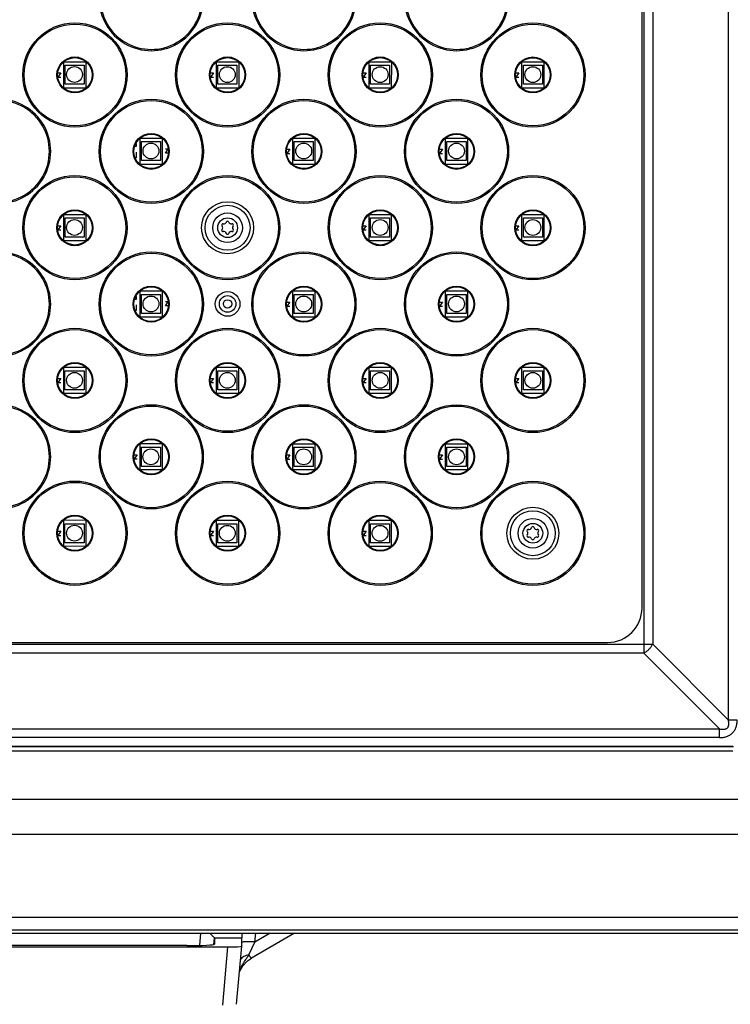
# Model space of a CAD drawing. Units: inches. Extents: x 0 to 17, y 0 to 11.
# Drawn here: x 4.4 to 6.2, y 4 to 6.4 of the extents above; entities that cross this region are included whole.
import ezdxf

# ---------------------------------------------------------------- set-up
doc = ezdxf.new("R2010")
doc.units = ezdxf.units.IN
doc.header["$LTSCALE"] = 0.935
doc.header["$MEASUREMENT"] = 0
doc.layers.get('0').update_dxf_attribs({"linetype": 'CONTINUOUS'})
doc.layers.add('3_ALL_AXES', color=7, linetype='CONTINUOUS')
doc.layers.add('7_ALL_FEATURES', color=7, linetype='CONTINUOUS')
doc.styles.add('TEXTSTYLE_2', font='shannob.ttf')
doc.dimstyles.new('DIMSTYLE_1', dxfattribs={"dimtxt": 0.2, "dimasz": 0.1875, "dimexe": 0.125, "dimexo": 0.0625, "dimgap": 0.1, "dimtad": 0, "dimtih": 1, "dimtoh": 1, "dimdec": 1, "dimlfac": 2.857143, "dimzin": 4, "dimdsep": 46, "dimtxsty": 'TEXTSTYLE_2', "dimblk": 'CLOSED', "dimblk1": 'CLOSED', "dimblk2": 'CLOSED', "dimcen": 0.09, "dimadec": 0, "dimazin": 0, "dimtfac": 1, "dimtdec": 1, "dimtofl": 0, "dimtmove": 0, "dimatfit": 3, "dimldrblk": 'CLOSED', "dimfxl": 1, "dimtolj": 1, "dimtzin": 4, "dimarcsym": 0})

# ---------------------------------------------------------------- blocks, each defined once
blk = doc.blocks.new('_CLOSED')
at = {"color": 0, "linetype": 'BYBLOCK'}
for p, q in [((0, 0), (-1, 0.167)), ((-1, 0.167), (-1, -0.167)), ((-1, -0.167), (0, 0)), ((-1, 0), (0, 0))]:
    blk.add_line(p, q, dxfattribs=at)
blk = doc.blocks.new('*D2')
at = {"color": 2, "linetype": 'CONTINUOUS'}
for p, q in [((6.8171, 8.8552), (7.6053, 8.8552)), ((7.4803, 8.8552), (7.4803, 5.2035)), ((7.4803, 1.1518), (7.4803, 4.8035)), ((5.8039, 1.1518), (7.6053, 1.1518))]:
    blk.add_line(p, q, dxfattribs=at)
at = {"color": 2, "linetype": 'CONTINUOUS', "xscale": 0.1875, "yscale": 0.1875, "zscale": 0.1875}
for p, rotation in [((7.4803, 8.8552), 90), ((7.4803, 1.1518), 270)]:
    blk.add_blockref('_CLOSED', p, dxfattribs=dict(at, rotation=rotation))

msp = doc.modelspace()

# ---------------------------------------------------------------- linework, layer by layer
at = {"color": 7, "linetype": 'CONTINUOUS'}
for p, q in [((4.4731, 6.2665), (4.4731, 6.333)), ((4.4731, 6.333), (4.5291, 6.333)), ((4.5291, 6.333), (4.5291, 6.2665)), ((4.8592, 6.2665), (4.8592, 6.333)), ((4.8592, 6.333), (4.9152, 6.333)), ((4.9152, 6.333), (4.9152, 6.2665)), ((5.2452, 6.2665), (5.2453, 6.333)), ((5.2453, 6.333), (5.3013, 6.333)), ((5.3013, 6.333), (5.3012, 6.2665)), ((5.6313, 6.2664), (5.6313, 6.3329)), ((5.6313, 6.3329), (5.6873, 6.3329)), ((5.6873, 6.3329), (5.6873, 6.2664)), ((4.4581, 6.3047), (4.4652, 6.3047)), ((4.4652, 6.3047), (4.4582, 6.2942)), ((4.8442, 6.3047), (4.8513, 6.3047)), ((4.8513, 6.3047), (4.8443, 6.2942)), ((5.2303, 6.3046), (5.2374, 6.3046)), ((5.2374, 6.3046), (5.2304, 6.2941)), ((5.6234, 6.3046), (5.6164, 6.2941)), ((5.6164, 6.3046), (5.6234, 6.3046)), ((4.4582, 6.2942), (4.4652, 6.2942)), ((4.8442, 6.2942), (4.8513, 6.2942)), ((5.2303, 6.2941), (5.2374, 6.2941)), ((5.6164, 6.2941), (5.6234, 6.2941)), ((4.5291, 6.2665), (4.4731, 6.2665)), ((4.9152, 6.2665), (4.8592, 6.2665)), ((5.3012, 6.2665), (5.2452, 6.2665)), ((5.6873, 6.2664), (5.6313, 6.2664)), ((4.6556, 6.1261), (4.656, 6.1254)), ((4.656, 6.1254), (4.656, 6.1184)), ((4.6661, 6.0734), (4.6661, 6.1399)), ((4.6661, 6.1399), (4.7221, 6.1399)), ((4.7221, 6.1399), (4.7221, 6.0734)), ((5.0522, 6.0734), (5.0522, 6.1399)), ((5.0522, 6.1399), (5.1082, 6.1399)), ((5.1082, 6.1399), (5.1082, 6.0734)), ((5.4383, 6.0734), (5.4383, 6.1399)), ((5.4383, 6.1399), (5.4943, 6.1399)), ((5.4943, 6.1399), (5.4943, 6.0734)), ((4.656, 6.1184), (4.6522, 6.1184)), ((4.656, 6.1044), (4.656, 6.0904)), ((4.73, 6.1017), (4.737, 6.1122)), ((4.7369, 6.1122), (4.73, 6.1122)), ((4.7371, 6.1017), (4.73, 6.1017)), ((5.0372, 6.1116), (5.0443, 6.1116)), ((5.0443, 6.1116), (5.0373, 6.1011)), ((5.0373, 6.1011), (5.0443, 6.1011)), ((5.4233, 6.1116), (5.4304, 6.1116)), ((5.4304, 6.1116), (5.4234, 6.1011)), ((5.4234, 6.1011), (5.4304, 6.1011)), ((4.656, 6.0904), (4.6538, 6.0904)), ((4.7221, 6.0734), (4.6661, 6.0734)), ((5.1082, 6.0734), (5.0522, 6.0734)), ((5.4943, 6.0734), (5.4383, 6.0734)), ((4.4731, 5.8804), (4.4731, 5.9469)), ((4.4731, 5.9469), (4.5291, 5.9469)), ((4.5291, 5.9469), (4.5291, 5.8804)), ((5.2452, 5.8804), (5.2452, 5.9469)), ((5.2452, 5.9469), (5.3012, 5.9469)), ((5.3012, 5.9469), (5.3012, 5.8804)), ((5.6313, 5.8803), (5.6313, 5.9468)), ((5.6313, 5.9468), (5.6873, 5.9468)), ((5.6873, 5.9468), (5.6873, 5.8803)), ((4.4581, 5.9186), (4.4652, 5.9186)), ((4.4581, 5.9081), (4.4652, 5.9081)), ((4.4652, 5.9186), (4.4582, 5.9081)), ((5.2302, 5.9186), (5.2374, 5.9186)), ((5.2303, 5.9081), (5.2374, 5.9081)), ((5.2374, 5.9186), (5.2304, 5.9081)), ((5.6163, 5.9185), (5.6234, 5.9185)), ((5.6234, 5.9185), (5.6164, 5.908)), ((5.6164, 5.908), (5.6234, 5.908)), ((4.5291, 5.8804), (4.4731, 5.8804)), ((5.3012, 5.8804), (5.2452, 5.8804)), ((5.6873, 5.8803), (5.6313, 5.8803)), ((4.6661, 5.6874), (4.6661, 5.7539)), ((4.6661, 5.7539), (4.7221, 5.7538)), ((4.7221, 5.7538), (4.7221, 5.6873)), ((5.0522, 5.6873), (5.0522, 5.7538)), ((5.0522, 5.7538), (5.1082, 5.7538)), ((5.1082, 5.7538), (5.1082, 5.6873)), ((5.4382, 5.6873), (5.4382, 5.7538)), ((5.4382, 5.7538), (5.4942, 5.7538)), ((5.4942, 5.7538), (5.4942, 5.6873)), ((4.656, 5.7323), (4.6522, 5.7323)), ((4.6555, 5.74), (4.656, 5.7393)), ((4.656, 5.7393), (4.656, 5.7323)), ((4.7299, 5.7157), (4.7369, 5.7262)), ((4.7369, 5.7262), (4.7299, 5.7262)), ((5.0372, 5.7255), (5.0443, 5.7255)), ((5.0443, 5.7255), (5.0373, 5.715)), ((5.4233, 5.7255), (5.4304, 5.7255)), ((5.4304, 5.7255), (5.4234, 5.715)), ((4.656, 5.7043), (4.6538, 5.7043)), ((4.656, 5.7183), (4.656, 5.7043)), ((4.7371, 5.7157), (4.7299, 5.7157)), ((5.0373, 5.715), (5.0443, 5.715)), ((5.4233, 5.715), (5.4304, 5.715)), ((4.7221, 5.6873), (4.6661, 5.6874)), ((5.1082, 5.6873), (5.0522, 5.6873)), ((5.4942, 5.6873), (5.4382, 5.6873)), ((4.473, 5.4943), (4.473, 5.5608)), ((4.473, 5.5608), (4.529, 5.5608)), ((4.529, 5.5608), (4.529, 5.4943)), ((4.8591, 5.4943), (4.8591, 5.5608)), ((4.8591, 5.5608), (4.9151, 5.5608)), ((4.9151, 5.5608), (4.9151, 5.4943)), ((5.2452, 5.4943), (5.2452, 5.5608)), ((5.2452, 5.5608), (5.3012, 5.5608)), ((5.3012, 5.5608), (5.3012, 5.4943)), ((5.6312, 5.4943), (5.6313, 5.5608)), ((5.6313, 5.5608), (5.6873, 5.5608)), ((5.6873, 5.5608), (5.6872, 5.4943)), ((4.4581, 5.5325), (4.4652, 5.5325)), ((4.4652, 5.5325), (4.4582, 5.522)), ((4.8441, 5.5325), (4.8512, 5.5325)), ((4.8512, 5.5325), (4.8442, 5.522)), ((5.2302, 5.5325), (5.2373, 5.5325)), ((5.2373, 5.5325), (5.2303, 5.522)), ((5.6163, 5.5324), (5.6234, 5.5324)), ((5.6234, 5.5324), (5.6164, 5.5219)), ((4.4581, 5.522), (4.4652, 5.522)), ((4.8442, 5.522), (4.8512, 5.522)), ((5.2303, 5.522), (5.2373, 5.522)), ((5.6164, 5.5219), (5.6234, 5.5219)), ((4.529, 5.4943), (4.473, 5.4943)), ((4.9151, 5.4943), (4.8591, 5.4943)), ((5.3012, 5.4943), (5.2452, 5.4943)), ((5.6872, 5.4943), (5.6312, 5.4943)), ((4.666, 5.3013), (4.666, 5.3678)), ((4.666, 5.3678), (4.722, 5.3678)), ((4.722, 5.3678), (4.722, 5.3013)), ((5.0521, 5.3012), (5.0521, 5.3677)), ((5.0521, 5.3677), (5.1081, 5.3677)), ((5.1081, 5.3677), (5.1081, 5.3012)), ((5.4382, 5.3677), (5.4942, 5.3677)), ((5.4382, 5.3012), (5.4382, 5.3677)), ((5.4942, 5.3677), (5.4942, 5.3012)), ((4.6511, 5.3395), (4.6582, 5.3395)), ((4.6511, 5.329), (4.6582, 5.329)), ((4.6582, 5.3395), (4.6512, 5.329)), ((5.0372, 5.3394), (5.0443, 5.3394)), ((5.0372, 5.3289), (5.0443, 5.3289)), ((5.0443, 5.3394), (5.0373, 5.3289)), ((5.4232, 5.3394), (5.4303, 5.3394)), ((5.4303, 5.3394), (5.4233, 5.3289)), ((5.4233, 5.3289), (5.4303, 5.3289)), ((4.722, 5.3013), (4.666, 5.3013)), ((5.1081, 5.3012), (5.0521, 5.3012)), ((5.4942, 5.3012), (5.4382, 5.3012)), ((4.473, 5.1083), (4.473, 5.1748)), ((4.473, 5.1748), (4.529, 5.1747)), ((4.529, 5.1747), (4.529, 5.1082)), ((4.8591, 5.1082), (4.8591, 5.1747)), ((4.8591, 5.1747), (4.9151, 5.1747)), ((4.9151, 5.1747), (4.9151, 5.1082)), ((5.2452, 5.1747), (5.3012, 5.1747)), ((5.2452, 5.1082), (5.2452, 5.1747)), ((5.3012, 5.1747), (5.3012, 5.1082)), ((4.458, 5.1464), (4.4651, 5.1464)), ((4.4651, 5.1464), (4.4581, 5.1359)), ((4.4581, 5.1359), (4.4651, 5.1359)), ((4.8441, 5.1464), (4.8512, 5.1464)), ((4.8512, 5.1464), (4.8442, 5.1359)), ((4.8442, 5.1359), (4.8512, 5.1359)), ((5.2302, 5.1464), (5.2373, 5.1464)), ((5.2373, 5.1464), (5.2303, 5.1359)), ((5.2303, 5.1359), (5.2373, 5.1359)), ((4.529, 5.1082), (4.473, 5.1083)), ((4.9151, 5.1082), (4.8591, 5.1082)), ((5.3012, 5.1082), (5.2452, 5.1082)), ((4.8525, 4.1021), (4.854, 4.1189)), ((4.854, 4.1189), (4.854, 4.1028)), ((4.9229, 4.0975), (4.9229, 4.119)), ((5.0568, 4.1302), (4.9477, 4.0676)), ((3.7279, 4.0957), (4.888, 4.0957)), ((4.7842, 4.0992), (4.0961, 4.0992)), ((4.91, 3.9508), (4.9229, 4.0975))]:
    msp.add_line(p, q, dxfattribs=at)
at = {"color": 9, "linetype": 'CONTINUOUS'}
for p, q in [((4.8173, 4.0996), (4.8199, 4.1302)), ((4.8539, 4.119), (4.9229, 4.119)), ((4.9411, 4.0756), (4.9563, 4.1081)), ((4.9563, 4.1081), (4.9583, 4.1302)), ((4.995, 4.1302), (4.9563, 4.1081)), ((4.8751, 3.9489), (4.888, 4.0957)), ((4.9179, 4.0341), (4.9181, 4.036)), ((4.9181, 4.036), (4.9188, 4.0362)), ((4.9188, 4.0362), (4.9191, 4.0365))]:
    msp.add_line(p, q, dxfattribs=at)
at = {"color": 7, "linetype": 'CONTINUOUS'}
msp.add_lwpolyline([(4.9191, 4.0365), (4.9256, 4.0476), (4.9376, 4.0606), (4.9477, 4.0676)], dxfattribs=at)
at = {"color": 9, "linetype": 'CONTINUOUS'}
for centre, radius, start, end in [((4.942, 4.0209), 0.0283, 147.7913, 151.2312), ((5.0066, 4.0033), 0.0944, 159.2265, 159.745), ((5.0112, 4.0015), 0.0993, 155.5537, 159.1994)]:
    msp.add_arc(centre, radius, start, end, dxfattribs=at)
at = {"color": 7, "linetype": 'CONTINUOUS'}
msp.add_arc((4.8874, 4.0512), 0.035, 330.811, 335.1627, dxfattribs=at)
for centre, major_axis, ratio, start_param, end_param in [((4.8188, 4.1189), (0.0351, 0), 0.052334, -0.000021, 0.079649), ((4.9259, 4.154), (0.0031, 0.035), 0.004544, -3.95514, -3.193556), ((4.7837, 4.1028), (0.0703, 0), 0.052334, -1.563179, 0.000021), ((4.8877, 4.0975), (0.0351, 0), 0.052334, -1.563179, 0.000021)]:
    msp.add_ellipse(centre, major_axis=major_axis, ratio=ratio, start_param=start_param, end_param=end_param, dxfattribs=at)
msp.add_open_spline([(4.8429, 4.1302), (4.8442, 4.1288), (4.8461, 4.1268), (4.8485, 4.1243), (4.8501, 4.1227), (4.8514, 4.1213), (4.8524, 4.1204), (4.853, 4.1198), (4.8534, 4.1195), (4.8536, 4.1192), (4.8538, 4.1191), (4.8539, 4.119)], degree=3, knots=[0, 0, 0, 0, 0.366416, 0.528261, 0.67203, 0.794474, 0.892126, 0.930548, 0.961525, 0.984764, 1, 1, 1, 1], dxfattribs=at)
at = {"color": 9, "linetype": 'CONTINUOUS'}
for points, knots in [([(4.9563, 4.1081), (4.9526, 4.1084), (4.9471, 4.1087), (4.94, 4.1089), (4.9352, 4.1089), (4.931, 4.1087), (4.9275, 4.1084), (4.925, 4.1081), (4.9235, 4.1077), (4.9229, 4.1074), (4.9226, 4.1073)], [0, 0, 0, 0, 0.333214, 0.488258, 0.629971, 0.754771, 0.859506, 0.941667, 0.973847, 1, 1, 1, 1]), ([(4.9411, 4.0756), (4.9388, 4.0752), (4.9343, 4.0742), (4.9283, 4.0716), (4.9233, 4.0682), (4.9207, 4.0654), (4.9197, 4.0639)], [0, 0, 0, 0, 0.280074, 0.54186, 0.781565, 1, 1, 1, 1]), ([(4.9208, 4.0426), (4.9222, 4.0455), (4.9251, 4.0513), (4.9302, 4.0596), (4.9356, 4.0676), (4.9393, 4.0729), (4.9411, 4.0756)], [0, 0, 0, 0, 0.250175, 0.499787, 0.749243, 1, 1, 1, 1]), ([(4.9477, 4.0676), (4.9476, 4.0675), (4.9474, 4.0676), (4.9471, 4.0677), (4.9469, 4.0679), (4.9466, 4.0682), (4.9461, 4.0687), (4.9451, 4.07), (4.9433, 4.0723), (4.9419, 4.0744), (4.9411, 4.0756)], [0, 0, 0, 0, 0.027859, 0.050812, 0.08086, 0.118278, 0.163159, 0.275134, 0.585271, 1, 1, 1, 1])]:
    msp.add_open_spline(points, degree=3, knots=knots, dxfattribs=at)
at = {"layer": '3_ALL_AXES', "color": 9, "linetype": 'CONTINUOUS'}
for p, q in [((6.1537, 4.6692), (6.1537, 8.3162)), ((5.9399, 8.1247), (5.9399, 4.8385)), ((5.9622, 8.1247), (5.9622, 4.8608)), ((2.6537, 4.8608), (5.9622, 4.8608)), ((5.9622, 4.8608), (6.1537, 4.6692)), ((5.9399, 4.8385), (2.676, 4.8385)), ((5.9399, 4.8385), (6.1315, 4.6469)), ((6.176, 4.6692), (6.1537, 4.6692)), ((2.4845, 4.6469), (6.1315, 4.6469)), ((6.1315, 4.6247), (6.1315, 4.6469)), ((6.1315, 4.6247), (2.4845, 4.6247)), ((6.165, 4.6022), (2.4509, 4.6022)), ((2.4509, 4.5917), (6.165, 4.5917)), ((6.2883, 4.4684), (2.3276, 4.4684)), ((2.1959, 4.3806), (6.42, 4.3806)), ((6.2505, 4.1704), (2.3655, 4.1704)), ((2.3655, 4.1389), (6.2505, 4.1389))]:
    msp.add_line(p, q, dxfattribs=at)
at = {"layer": '3_ALL_AXES', "color": 7, "linetype": 'CONTINUOUS'}
for p, q in [((5.9354, 4.9523), (5.9356, 8.033)), ((2.7675, 4.8653), (5.8482, 4.8651)), ((2.4492, 4.6025), (6.1667, 4.6025)), ((2.3655, 4.1302), (6.2505, 4.1302))]:
    msp.add_line(p, q, dxfattribs=at)
at = {"layer": '3_ALL_AXES', "color": 9, "linetype": 'CONTINUOUS'}
for centre, radius, start, end in [((4.6941, 6.4926), 0.1318, 179.9663, 0.0263), ((4.6941, 6.4926), 0.1285, 179.9502, 0.0424), ((5.0802, 6.4926), 0.1318, 179.9663, 0.0263), ((5.0802, 6.4926), 0.1285, 179.9502, 0.0424), ((5.4663, 6.4926), 0.1318, 179.9663, 0.0263), ((5.4663, 6.4926), 0.1285, 179.9502, 0.0424), ((4.308, 6.1066), 0.1318, 269.9663, 90.0263), ((4.308, 6.1066), 0.1285, 269.9502, 90.0424), ((4.308, 5.7205), 0.1318, 269.9663, 90.0263), ((4.308, 5.7205), 0.1285, 269.9502, 90.0424), ((4.308, 5.3344), 0.1285, 269.9502, 90.0424), ((4.308, 5.3344), 0.1318, 269.9663, 90.0263)]:
    msp.add_arc(centre, radius, start, end, dxfattribs=at)
for points, knots in [([(5.9399, 4.8385), (5.9422, 4.8397), (5.9468, 4.8425), (5.9529, 4.8478), (5.9582, 4.8539), (5.961, 4.8584), (5.9622, 4.8608)], [0, 0, 0, 0, 0.244294, 0.5, 0.755706, 1, 1, 1, 1]), ([(6.1315, 4.6469), (6.1331, 4.6465), (6.1365, 4.6459), (6.1408, 4.6456), (6.1442, 4.646), (6.1468, 4.6466), (6.1492, 4.6478), (6.1513, 4.6494), (6.1529, 4.6515), (6.154, 4.6539), (6.1547, 4.6564), (6.1551, 4.6599), (6.1548, 4.6642), (6.1542, 4.6676), (6.1537, 4.6692)], [0, 0, 0, 0, 0.123491, 0.247678, 0.310249, 0.373201, 0.436489, 0.500033, 0.563544, 0.626842, 0.689762, 0.752333, 0.876513, 1, 1, 1, 1]), ([(6.1315, 4.6247), (6.1344, 4.6247), (6.1404, 4.6251), (6.1491, 4.6271), (6.1572, 4.6308), (6.1643, 4.6364), (6.1699, 4.6434), (6.1736, 4.6516), (6.1756, 4.6603), (6.176, 4.6663), (6.176, 4.6692)], [0, 0, 0, 0, 0.125035, 0.25007, 0.375063, 0.500016, 0.624958, 0.749943, 0.87497, 1, 1, 1, 1])]:
    msp.add_open_spline(points, degree=3, knots=knots, dxfattribs=at)
at = {"layer": '7_ALL_FEATURES', "color": 7, "linetype": 'CONTINUOUS'}
for p, q in [((4.476, 6.2764), (4.476, 6.3247)), ((4.476, 6.3247), (4.5242, 6.3247)), ((4.5242, 6.3247), (4.5242, 6.2764)), ((4.8624, 6.2764), (4.8624, 6.3247)), ((4.8624, 6.3247), (4.9106, 6.3246)), ((4.9106, 6.3246), (4.9106, 6.2764)), ((5.2488, 6.2764), (5.2488, 6.3246)), ((5.2488, 6.3246), (5.297, 6.3246)), ((5.297, 6.3246), (5.297, 6.2764)), ((5.6352, 6.2764), (5.6352, 6.3246)), ((5.6352, 6.3246), (5.6834, 6.3246)), ((5.6834, 6.3246), (5.6834, 6.2764)), ((4.5242, 6.2764), (4.476, 6.2764)), ((4.9106, 6.2764), (4.8624, 6.2764)), ((5.297, 6.2764), (5.2488, 6.2764)), ((5.6834, 6.2764), (5.6352, 6.2764)), ((4.6692, 6.0832), (4.6692, 6.1315)), ((4.6692, 6.1315), (4.7174, 6.1315)), ((4.7174, 6.1315), (4.7174, 6.0832)), ((5.0556, 6.0832), (5.0556, 6.1314)), ((5.0556, 6.1314), (5.1038, 6.1314)), ((5.1038, 6.1314), (5.1038, 6.0832)), ((5.442, 6.0832), (5.442, 6.1314)), ((5.442, 6.1314), (5.4902, 6.1314)), ((5.4902, 6.1314), (5.4902, 6.0832)), ((4.7174, 6.0832), (4.6692, 6.0832)), ((5.1038, 6.0832), (5.0556, 6.0832)), ((5.4902, 6.0832), (5.442, 6.0832)), ((4.476, 5.89), (4.476, 5.9383)), ((4.476, 5.9383), (4.5242, 5.9383)), ((4.5242, 5.9383), (4.5242, 5.89)), ((5.2488, 5.89), (5.2488, 5.9382)), ((5.2488, 5.9382), (5.297, 5.9382)), ((5.297, 5.9382), (5.297, 5.89)), ((5.6352, 5.89), (5.6352, 5.9382)), ((5.6352, 5.9382), (5.6834, 5.9382)), ((5.6834, 5.9382), (5.6834, 5.89)), ((4.5242, 5.89), (4.476, 5.89)), ((5.297, 5.89), (5.2488, 5.89)), ((5.6834, 5.89), (5.6352, 5.89)), ((4.6691, 5.6968), (4.6691, 5.7451)), ((4.6691, 5.7451), (4.7174, 5.7451)), ((4.7174, 5.7451), (4.7174, 5.6968)), ((5.0555, 5.6968), (5.0555, 5.745)), ((5.0555, 5.745), (5.1038, 5.745)), ((5.1038, 5.745), (5.1038, 5.6968)), ((5.4419, 5.6968), (5.4419, 5.745)), ((5.4419, 5.745), (5.4902, 5.745)), ((5.4902, 5.745), (5.4902, 5.6968)), ((4.7174, 5.6968), (4.6691, 5.6968)), ((5.1038, 5.6968), (5.0555, 5.6968)), ((5.4902, 5.6968), (5.4419, 5.6968)), ((4.4759, 5.5036), (4.4759, 5.5519)), ((4.4759, 5.5519), (4.5242, 5.5519)), ((4.5242, 5.5519), (4.5242, 5.5036)), ((4.8623, 5.5036), (4.8623, 5.5519)), ((4.8623, 5.5519), (4.9106, 5.5518)), ((4.9106, 5.5518), (4.9106, 5.5036)), ((5.2487, 5.5036), (5.2487, 5.5518)), ((5.2487, 5.5518), (5.297, 5.5518)), ((5.297, 5.5518), (5.297, 5.5036)), ((5.6351, 5.5518), (5.6834, 5.5518)), ((5.6351, 5.5036), (5.6351, 5.5518)), ((5.6834, 5.5518), (5.6834, 5.5036)), ((4.5242, 5.5036), (4.4759, 5.5036)), ((4.9106, 5.5036), (4.8623, 5.5036)), ((5.297, 5.5036), (5.2487, 5.5036)), ((5.6834, 5.5036), (5.6351, 5.5036)), ((4.6691, 5.3104), (4.6691, 5.3587)), ((4.6691, 5.3587), (4.7174, 5.3587)), ((4.7174, 5.3587), (4.7174, 5.3104)), ((5.0555, 5.3104), (5.0555, 5.3586)), ((5.0555, 5.3586), (5.1038, 5.3586)), ((5.1038, 5.3586), (5.1038, 5.3104)), ((5.4419, 5.3586), (5.4902, 5.3586)), ((5.4419, 5.3104), (5.4419, 5.3586)), ((5.4902, 5.3586), (5.4902, 5.3104)), ((4.7174, 5.3104), (4.6691, 5.3104)), ((5.1038, 5.3104), (5.0555, 5.3104)), ((5.4902, 5.3104), (5.4419, 5.3104)), ((4.4759, 5.1172), (4.4759, 5.1655)), ((4.4759, 5.1655), (4.5241, 5.1655)), ((4.5241, 5.1655), (4.5241, 5.1172)), ((4.8623, 5.1172), (4.8623, 5.1655)), ((4.8623, 5.1655), (4.9105, 5.1654)), ((4.9105, 5.1654), (4.9105, 5.1172)), ((5.2487, 5.1654), (5.2969, 5.1654)), ((5.2487, 5.1172), (5.2487, 5.1654)), ((5.2969, 5.1654), (5.2969, 5.1172)), ((4.5241, 5.1172), (4.4759, 5.1172)), ((4.9105, 5.1172), (4.8623, 5.1172)), ((5.2969, 5.1172), (5.2487, 5.1172))]:
    msp.add_line(p, q, dxfattribs=at)
at = {"layer": '7_ALL_FEATURES', "color": 9, "linetype": 'CONTINUOUS'}
for centre, radius in [((4.5011, 6.2996), 0.1318), ((4.5011, 6.2996), 0.1285), ((4.8871, 6.2996), 0.1318), ((4.8871, 6.2996), 0.1285), ((5.2732, 6.2996), 0.1318), ((5.2732, 6.2996), 0.1285), ((5.6593, 6.2995), 0.1318), ((5.6593, 6.2995), 0.1285), ((4.5011, 6.2996), 0.0455), ((4.5011, 6.2996), 0.0447), ((4.8871, 6.2996), 0.0455), ((4.8871, 6.2996), 0.0447), ((5.2732, 6.2996), 0.0455), ((5.2732, 6.2996), 0.0447), ((5.6593, 6.2995), 0.0455), ((5.6593, 6.2995), 0.0447), ((4.6941, 6.1065), 0.1318), ((4.6941, 6.1065), 0.1285), ((5.0802, 6.1065), 0.1318), ((5.0802, 6.1065), 0.1285), ((5.4662, 6.1065), 0.1318), ((5.4662, 6.1065), 0.1285), ((4.6941, 6.1065), 0.0455), ((4.6941, 6.1065), 0.0447), ((5.0802, 6.1065), 0.0455), ((5.0802, 6.1065), 0.0447), ((5.4662, 6.1065), 0.0455), ((5.4662, 6.1065), 0.0447), ((4.501, 5.9135), 0.1318), ((4.501, 5.9135), 0.1285), ((4.8871, 5.9135), 0.1318), ((4.8871, 5.9135), 0.1285), ((5.2732, 5.9135), 0.1318), ((5.2732, 5.9135), 0.1285), ((5.6593, 5.9134), 0.1318), ((5.6593, 5.9134), 0.1285), ((4.8871, 5.9135), 0.0657), ((4.501, 5.9135), 0.0455), ((4.501, 5.9135), 0.0447), ((4.8871, 5.9135), 0.0568), ((5.2732, 5.9135), 0.0455), ((5.2732, 5.9135), 0.0447), ((5.6593, 5.9134), 0.0455), ((5.6593, 5.9134), 0.0447), ((4.8871, 5.9135), 0.025), ((4.6941, 5.7205), 0.1318), ((4.6941, 5.7205), 0.1285), ((5.0801, 5.7204), 0.1318), ((5.0801, 5.7204), 0.1285), ((5.4662, 5.7204), 0.1318), ((5.4662, 5.7204), 0.1285), ((4.6941, 5.7205), 0.0455), ((4.6941, 5.7205), 0.0447), ((4.8872, 5.7209), 0.0312), ((5.0801, 5.7204), 0.0455), ((5.0801, 5.7204), 0.0447), ((5.4662, 5.7204), 0.0455), ((5.4662, 5.7204), 0.0447), ((4.8872, 5.7209), 0.0209), ((4.8872, 5.7209), 0.0105), ((4.501, 5.5274), 0.1318), ((4.501, 5.5274), 0.1285), ((4.8871, 5.5274), 0.1318), ((4.8871, 5.5274), 0.1285), ((5.2732, 5.5274), 0.1318), ((5.2732, 5.5274), 0.1285), ((5.6593, 5.5274), 0.1318), ((5.6593, 5.5274), 0.1285), ((4.501, 5.5274), 0.0455), ((4.501, 5.5274), 0.0447), ((4.8871, 5.5274), 0.0455), ((4.8871, 5.5274), 0.0447), ((5.2732, 5.5274), 0.0455), ((5.2732, 5.5274), 0.0447), ((5.6593, 5.5274), 0.0455), ((5.6593, 5.5274), 0.0447), ((4.694, 5.3344), 0.1318), ((4.694, 5.3344), 0.1285), ((5.0801, 5.3344), 0.1318), ((5.0801, 5.3344), 0.1285), ((5.4662, 5.3343), 0.1318), ((5.4662, 5.3343), 0.1285), ((4.694, 5.3344), 0.0455), ((4.694, 5.3344), 0.0447), ((5.0801, 5.3344), 0.0455), ((5.0801, 5.3344), 0.0447), ((5.4662, 5.3343), 0.0455), ((5.4662, 5.3343), 0.0447), ((4.501, 5.1414), 0.1318), ((4.501, 5.1414), 0.1285), ((4.8871, 5.1413), 0.1318), ((4.8871, 5.1413), 0.1285), ((5.2731, 5.1413), 0.1318), ((5.2731, 5.1413), 0.1285), ((5.6592, 5.1413), 0.1318), ((5.6592, 5.1413), 0.1285), ((5.6592, 5.1413), 0.0657), ((4.501, 5.1414), 0.0455), ((4.501, 5.1414), 0.0447), ((4.8871, 5.1413), 0.0455), ((4.8871, 5.1413), 0.0447), ((5.2731, 5.1413), 0.0455), ((5.2731, 5.1413), 0.0447), ((5.6592, 5.1413), 0.0568), ((5.6592, 5.1413), 0.025)]:
    msp.add_circle(centre, radius, dxfattribs=at)
at = {"layer": '7_ALL_FEATURES', "color": 7, "linetype": 'CONTINUOUS'}
for centre, radius in [((4.5011, 6.2996), 0.0437), ((4.8871, 6.2996), 0.0437), ((5.2732, 6.2996), 0.0437), ((5.6593, 6.2995), 0.0437), ((4.5001, 6.3006), 0.02), ((4.8865, 6.3005), 0.02), ((5.2729, 6.3005), 0.02), ((5.6593, 6.3005), 0.02), ((4.6941, 6.1065), 0.0437), ((5.0802, 6.1065), 0.0437), ((5.4662, 6.1065), 0.0437), ((4.6933, 6.1073), 0.02), ((5.0797, 6.1073), 0.02), ((5.4661, 6.1073), 0.02), ((4.501, 5.9135), 0.0437), ((4.8871, 5.9135), 0.0375), ((5.2732, 5.9135), 0.0437), ((5.6593, 5.9134), 0.0437), ((4.5001, 5.9142), 0.02), ((5.2729, 5.9141), 0.02), ((5.6593, 5.9141), 0.02), ((4.6941, 5.7205), 0.0437), ((5.0801, 5.7204), 0.0437), ((5.4662, 5.7204), 0.0437), ((4.6933, 5.7209), 0.02), ((5.0797, 5.7209), 0.02), ((5.4661, 5.7209), 0.02), ((4.501, 5.5274), 0.0437), ((4.8871, 5.5274), 0.0437), ((5.2732, 5.5274), 0.0437), ((5.6593, 5.5274), 0.0437), ((4.5001, 5.5278), 0.02), ((4.8865, 5.5277), 0.02), ((5.2729, 5.5277), 0.02), ((5.6593, 5.5277), 0.02), ((4.694, 5.3344), 0.0437), ((5.0801, 5.3344), 0.0437), ((5.4662, 5.3343), 0.0437), ((4.6932, 5.3345), 0.02), ((5.0796, 5.3345), 0.02), ((5.466, 5.3345), 0.02), ((4.501, 5.1414), 0.0437), ((4.8871, 5.1413), 0.0437), ((5.2731, 5.1413), 0.0437), ((5.6592, 5.1413), 0.0375), ((4.5, 5.1414), 0.02), ((4.8864, 5.1413), 0.02), ((5.2728, 5.1413), 0.02)]:
    msp.add_circle(centre, radius, dxfattribs=at)
for centre, radius, start, end in [((4.8755, 5.9202), 0.0033, 78.317, 221.683), ((4.8776, 5.93), 0.00676, 258.317, 341.683), ((4.8871, 5.9269), 0.0033, 18.317, 161.683), ((4.8967, 5.93), 0.00676, 198.317, 281.683), ((4.8987, 5.9202), 0.0033, 318.317, 101.683), ((4.8755, 5.9068), 0.0033, 138.317, 281.683), ((4.868, 5.9135), 0.00676, 318.317, 41.683), ((4.8776, 5.8969), 0.00676, 18.317, 101.683), ((4.8871, 5.9001), 0.0033, 198.317, 341.683), ((4.8967, 5.8969), 0.00676, 78.317, 161.683), ((4.8987, 5.9068), 0.0033, 258.317, 41.683), ((4.9062, 5.9135), 0.00676, 138.317, 221.683), ((5.6476, 5.148), 0.0033, 78.317, 221.683), ((5.6497, 5.1578), 0.00676, 258.317, 341.683), ((5.6592, 5.1547), 0.0033, 18.317, 161.683), ((5.6688, 5.1578), 0.00676, 198.317, 281.683), ((5.6708, 5.148), 0.0033, 318.317, 101.683), ((5.6476, 5.1346), 0.0033, 138.317, 281.683), ((5.6401, 5.1413), 0.00676, 318.317, 41.683), ((5.6497, 5.1247), 0.00676, 18.317, 101.683), ((5.6592, 5.1279), 0.0033, 198.317, 341.683), ((5.6688, 5.1247), 0.00676, 78.317, 161.683), ((5.6708, 5.1346), 0.0033, 258.317, 41.683), ((5.6783, 5.1413), 0.00676, 138.317, 221.683)]:
    msp.add_arc(centre, radius, start, end, dxfattribs=at)
msp.add_ellipse((5.8475, 4.953), major_axis=(-0.0623, 0.0623), ratio=0.992433, start_param=2.359993, end_param=3.923193, dxfattribs=at)

# ---------------------------------------------------------------- dimensions: what is measured, and where the dimension line sits
at = {"color": 2, "linetype": 'CONTINUOUS'}
dim = msp.add_linear_dim(base=(7.4803, 1.1518), p1=(6.7546, 8.8552), p2=(5.7414, 1.1518), angle=270, text='<>"', dimstyle='DIMSTYLE_1', dxfattribs=at)
dim.commit()
dim.dimension.update_dxf_attribs({"geometry": '*D2', "text_midpoint": (7.1013, 4.9035), "dimtype": 160})

doc.saveas('drawing.dxf')
